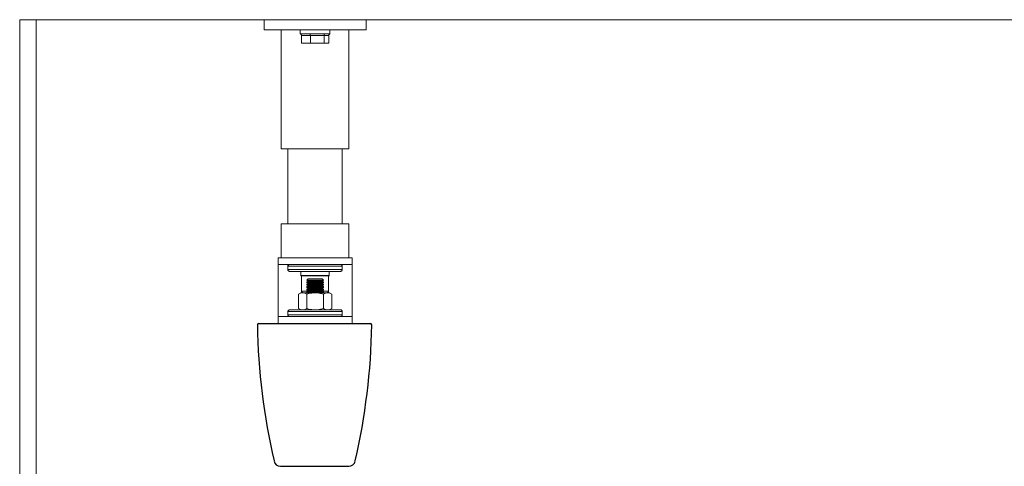
# Model space of a CAD drawing. Units: inches. Extents: x 475 to 11160, y -23872 to 3409.
# Drawn here: x 6975 to 7575, y -9238 to -8966 of the extents above; entities that cross this region are included whole.
import ezdxf

# ---------------------------------------------------------------- set-up
doc = ezdxf.new("R2010")
doc.units = ezdxf.units.IN
doc.header["$MEASUREMENT"] = 0
doc.layers.add('KORPINEN-seinät', color=254, linetype='Continuous', lineweight=5)
doc.layers.add('Rail profile P87', color=211, linetype='Continuous')

msp = doc.modelspace()

# ---------------------------------------------------------------- linework, layer by layer
at = {"layer": 'KORPINEN-seinät', "lineweight": 9}
for p, q in [((6974.62, -11366.47), (6974.62, -8966.49)), ((6974.62, -8966.49), (9374.6, -8966.49)), ((6984.62, -11366.47), (6984.62, -8966.49)), ((6984.62, -8966.49), (9364.6, -8966.49))]:
    msp.add_line(p, q, dxfattribs=at)
at = {"layer": 'Rail profile P87', "lineweight": 5}
for p, q in [((7185.66, -8966.5), (7123.58, -8966.5)), ((7123.58, -8966.5), (7123.58, -8972.71)), ((7185.66, -8972.71), (7185.66, -8966.5)), ((7123.58, -8972.71), (7185.66, -8972.71)), ((7133.95, -8972.71), (7133.95, -9045.16)), ((7145.57, -8972.71), (7145.57, -8975.04)), ((7145.57, -8975.04), (7145.57, -8975.04)), ((7145.57, -8975.04), (7145.71, -8975.19)), ((7145.71, -8975.19), (7145.93, -8975.04)), ((7145.71, -8975.19), (7145.93, -8975.33)), ((7145.93, -8975.04), (7146, -8975.04)), ((7145.93, -8975.33), (7146.08, -8975.48)), ((7146.3, -8975.04), (7146, -8975.04)), ((7146.08, -8975.48), (7146.22, -8975.7)), ((7146.22, -8975.7), (7146.3, -8975.92)), ((7146.66, -8975.04), (7146.3, -8975.04)), ((7146.3, -8975.92), (7146.3, -8976.14)), ((7147.17, -8975.04), (7146.66, -8975.04)), ((7147.68, -8975.04), (7147.17, -8975.04)), ((7148.27, -8975.04), (7147.68, -8975.04)), ((7149, -8975.04), (7148.27, -8975.04)), ((7149.73, -8975.04), (7149, -8975.04)), ((7150.46, -8975.04), (7149.73, -8975.04)), ((7150.46, -8975.04), (7151.55, -8975.19)), ((7151.55, -8975.19), (7152.5, -8975.04)), ((7151.63, -8975.33), (7151.55, -8975.19)), ((7151.7, -8975.48), (7151.63, -8975.33)), ((7151.7, -8975.7), (7151.7, -8975.48)), ((7151.7, -8975.92), (7151.7, -8975.7)), ((7151.77, -8976.14), (7151.7, -8975.92)), ((7152.5, -8975.04), (7152.65, -8975.04)), ((7153.53, -8975.04), (7152.65, -8975.04)), ((7154.4, -8975.04), (7153.53, -8975.04)), ((7155.35, -8975.04), (7154.4, -8975.04)), ((7156.23, -8975.04), (7155.35, -8975.04)), ((7157.11, -8975.04), (7156.23, -8975.04)), ((7157.91, -8975.04), (7157.11, -8975.04)), ((7158.71, -8975.04), (7157.91, -8975.04)), ((7159.51, -8975.04), (7158.71, -8975.04)), ((7159.51, -8975.04), (7160.46, -8975.19)), ((7160.1, -8975.92), (7160.17, -8975.7)), ((7160.1, -8976.14), (7160.1, -8975.92)), ((7160.17, -8975.7), (7160.25, -8975.48)), ((7160.25, -8975.48), (7160.32, -8975.33)), ((7160.32, -8975.33), (7160.46, -8975.19)), ((7160.46, -8975.19), (7161.2, -8975.04)), ((7161.2, -8975.04), (7161.27, -8975.04)), ((7161.85, -8975.04), (7161.27, -8975.04)), ((7162.36, -8975.04), (7161.85, -8975.04)), ((7162.8, -8975.04), (7162.36, -8975.04)), ((7163.17, -8975.04), (7162.8, -8975.04)), ((7162.95, -8975.92), (7163.02, -8975.7)), ((7162.95, -8976.14), (7162.95, -8975.92)), ((7163.02, -8975.7), (7163.17, -8975.48)), ((7163.39, -8975.04), (7163.17, -8975.04)), ((7163.17, -8975.48), (7163.31, -8975.33)), ((7163.31, -8975.33), (7163.53, -8975.19)), ((7163.6, -8975.04), (7163.39, -8975.04)), ((7163.68, -8975.04), (7163.53, -8975.19)), ((7163.68, -8975.04), (7163.6, -8975.04)), ((7163.68, -8975.04), (7163.68, -8972.71)), ((7163.68, -8975.04), (7163.68, -8975.04)), ((7175.29, -9045.16), (7175.29, -8972.71)), ((7146.3, -8980.81), (7146.3, -8976.14)), ((7151.77, -8976.14), (7146.3, -8976.14)), ((7151.77, -8980.81), (7146.3, -8980.81)), ((7151.77, -8980.81), (7151.77, -8976.14)), ((7160.1, -8976.14), (7151.77, -8976.14)), ((7160.1, -8980.81), (7151.77, -8980.81)), ((7162.95, -8976.14), (7160.1, -8976.14)), ((7160.1, -8980.81), (7160.1, -8976.14)), ((7162.95, -8980.81), (7160.1, -8980.81)), ((7162.95, -8980.81), (7162.95, -8976.14)), ((7133.95, -9045.16), (7133.95, -9045.16)), ((7133.95, -9045.16), (7134.32, -9045.16)), ((7134.32, -9045.16), (7135.05, -9045.16)), ((7135.05, -9045.16), (7136.14, -9045.16)), ((7136.14, -9045.16), (7137.53, -9045.16)), ((7137.53, -9045.16), (7139.29, -9045.16)), ((7138.04, -9045.16), (7138.04, -9090.73)), ((7139.29, -9045.16), (7141.26, -9045.16)), ((7141.26, -9045.16), (7143.45, -9045.16)), ((7143.45, -9045.16), (7145.93, -9045.16)), ((7145.93, -9045.16), (7148.49, -9045.16)), ((7148.49, -9045.16), (7151.19, -9045.16)), ((7151.19, -9045.16), (7153.97, -9045.16)), ((7153.97, -9045.16), (7156.67, -9045.16)), ((7156.67, -9045.16), (7159.44, -9045.16)), ((7159.44, -9045.16), (7162.07, -9045.16)), ((7162.07, -9045.16), (7164.55, -9045.16)), ((7164.55, -9045.16), (7166.89, -9045.16)), ((7166.89, -9045.16), (7169.01, -9045.16)), ((7169.01, -9045.16), (7170.84, -9045.16)), ((7170.84, -9045.16), (7172.44, -9045.16)), ((7171.2, -9090.73), (7171.2, -9045.16)), ((7172.44, -9045.16), (7173.68, -9045.16)), ((7173.68, -9045.16), (7174.56, -9045.16)), ((7174.56, -9045.16), (7175.14, -9045.16)), ((7175.14, -9045.16), (7175.29, -9045.16)), ((7134.1, -9090.73), (7133.95, -9090.73)), ((7133.95, -9090.73), (7133.95, -9111.4)), ((7134.61, -9090.73), (7134.1, -9090.73)), ((7135.49, -9090.73), (7134.61, -9090.73)), ((7136.73, -9090.73), (7135.49, -9090.73)), ((7138.26, -9090.73), (7136.73, -9090.73)), ((7140.09, -9090.73), (7138.26, -9090.73)), ((7142.13, -9090.73), (7140.09, -9090.73)), ((7144.47, -9090.73), (7142.13, -9090.73)), ((7146.95, -9090.73), (7144.47, -9090.73)), ((7149.58, -9090.73), (7146.95, -9090.73)), ((7152.36, -9090.73), (7149.58, -9090.73)), ((7155.06, -9090.73), (7152.36, -9090.73)), ((7157.84, -9090.73), (7155.06, -9090.73)), ((7160.54, -9090.73), (7157.84, -9090.73)), ((7163.17, -9090.73), (7160.54, -9090.73)), ((7165.58, -9090.73), (7163.17, -9090.73)), ((7167.84, -9090.73), (7165.58, -9090.73)), ((7169.81, -9090.73), (7167.84, -9090.73)), ((7171.57, -9090.73), (7169.81, -9090.73)), ((7173.03, -9090.73), (7171.57, -9090.73)), ((7174.12, -9090.73), (7173.03, -9090.73)), ((7174.85, -9090.73), (7174.12, -9090.73)), ((7175.29, -9090.73), (7174.85, -9090.73)), ((7175.29, -9090.73), (7175.29, -9090.73)), ((7175.29, -9111.4), (7175.29, -9090.73)), ((7132.16, -9115.55), (7132.16, -9111.39)), ((7132.16, -9111.39), (7177.16, -9111.39)), ((7177.16, -9111.39), (7177.16, -9115.55)), ((7177.16, -9115.55), (7132.16, -9115.55)), ((7132.16, -9147.26), (7132.16, -9115.55)), ((7132.16, -9115.55), (7177.16, -9115.55)), ((7138.12, -9116.22), (7138.04, -9116.37)), ((7138.04, -9116.37), (7138.04, -9116.59)), ((7138.26, -9116.59), (7138.04, -9116.59)), ((7138.04, -9116.59), (7138.04, -9118.63)), ((7138.04, -9118.63), (7138.26, -9118.63)), ((7138.04, -9118.63), (7138.04, -9118.85)), ((7138.04, -9118.85), (7138.12, -9119.07)), ((7138.26, -9116), (7138.12, -9116.22)), ((7138.12, -9119.07), (7138.26, -9119.22)), ((7138.34, -9115.86), (7138.26, -9116)), ((7138.77, -9116.59), (7138.26, -9116.59)), ((7138.26, -9118.63), (7138.77, -9118.63)), ((7138.26, -9119.22), (7138.34, -9119.43)), ((7138.55, -9115.71), (7138.34, -9115.86)), ((7138.34, -9119.43), (7138.55, -9119.51)), ((7138.7, -9115.64), (7138.55, -9115.71)), ((7138.55, -9119.51), (7138.7, -9119.65)), ((7138.92, -9115.56), (7138.7, -9115.64)), ((7138.7, -9119.65), (7138.92, -9119.65)), ((7139.72, -9116.59), (7138.77, -9116.59)), ((7138.77, -9118.63), (7139.72, -9118.63)), ((7139.07, -9115.56), (7138.92, -9115.56)), ((7138.92, -9119.65), (7139.07, -9119.73)), ((7139.29, -9119.73), (7139.07, -9119.73)), ((7139.8, -9119.73), (7139.29, -9119.73)), ((7140.96, -9116.59), (7139.72, -9116.59)), ((7139.72, -9118.63), (7140.96, -9118.63)), ((7140.67, -9119.73), (7139.8, -9119.73)), ((7141.91, -9119.73), (7140.67, -9119.73)), ((7142.5, -9116.59), (7140.96, -9116.59)), ((7140.96, -9118.63), (7142.5, -9118.63)), ((7143.45, -9119.73), (7141.91, -9119.73)), ((7144.32, -9116.59), (7142.5, -9116.59)), ((7142.5, -9118.63), (7144.32, -9118.63)), ((7145.2, -9119.73), (7143.45, -9119.73)), ((7146.37, -9116.59), (7144.32, -9116.59)), ((7144.32, -9118.63), (7146.37, -9118.63)), ((7147.17, -9119.73), (7145.2, -9119.73)), ((7146.15, -9119.73), (7146, -9119.87)), ((7146.37, -9119.87), (7146, -9119.87)), ((7146, -9119.87), (7146, -9122.21)), ((7148.56, -9116.59), (7146.37, -9116.59)), ((7146.37, -9118.63), (7148.56, -9118.63)), ((7147.1, -9119.87), (7146.37, -9119.87)), ((7148.19, -9119.87), (7147.1, -9119.87)), ((7149.36, -9119.73), (7147.17, -9119.73)), ((7149.51, -9119.87), (7148.19, -9119.87)), ((7150.97, -9116.59), (7148.56, -9116.59)), ((7148.56, -9118.63), (7150.97, -9118.63)), ((7151.7, -9119.73), (7149.36, -9119.73)), ((7151.12, -9119.87), (7149.51, -9119.87)), ((7153.38, -9116.59), (7150.97, -9116.59)), ((7150.97, -9118.63), (7153.38, -9118.63)), ((7152.8, -9119.87), (7151.12, -9119.87)), ((7154.04, -9119.73), (7151.7, -9119.73)), ((7154.62, -9119.87), (7152.8, -9119.87)), ((7155.86, -9116.59), (7153.38, -9116.59)), ((7153.38, -9118.63), (7155.86, -9118.63)), ((7156.37, -9119.73), (7154.04, -9119.73)), ((7156.45, -9119.87), (7154.62, -9119.87)), ((7158.27, -9116.59), (7155.86, -9116.59)), ((7155.86, -9118.63), (7158.27, -9118.63)), ((7158.71, -9119.73), (7156.37, -9119.73)), ((7158.13, -9119.87), (7156.45, -9119.87)), ((7159.73, -9119.87), (7158.13, -9119.87)), ((7160.68, -9116.59), (7158.27, -9116.59)), ((7158.27, -9118.63), (7160.68, -9118.63)), ((7160.98, -9119.73), (7158.71, -9119.73)), ((7161.05, -9119.87), (7159.73, -9119.87)), ((7162.88, -9116.59), (7160.68, -9116.59)), ((7160.68, -9118.63), (7162.88, -9118.63)), ((7163.09, -9119.73), (7160.98, -9119.73)), ((7162.07, -9119.87), (7161.05, -9119.87)), ((7162.88, -9119.87), (7162.07, -9119.87)), ((7164.92, -9116.59), (7162.88, -9116.59)), ((7162.88, -9118.63), (7164.92, -9118.63)), ((7163.24, -9119.87), (7162.88, -9119.87)), ((7163.24, -9119.87), (7163.02, -9119.73)), ((7164.92, -9119.73), (7163.09, -9119.73)), ((7163.24, -9119.87), (7163.24, -9119.87)), ((7163.24, -9122.21), (7163.24, -9119.87)), ((7166.75, -9116.59), (7164.92, -9116.59)), ((7164.92, -9118.63), (7166.75, -9118.63)), ((7166.6, -9119.73), (7164.92, -9119.73)), ((7167.99, -9119.73), (7166.6, -9119.73)), ((7168.28, -9116.59), (7166.75, -9116.59)), ((7166.75, -9118.63), (7168.28, -9118.63)), ((7169.01, -9119.73), (7167.99, -9119.73)), ((7169.52, -9116.59), (7168.28, -9116.59)), ((7168.28, -9118.63), (7169.52, -9118.63)), ((7169.74, -9119.73), (7169.01, -9119.73)), ((7170.47, -9116.59), (7169.52, -9116.59)), ((7169.52, -9118.63), (7170.47, -9118.63)), ((7170.11, -9119.73), (7169.74, -9119.73)), ((7170.18, -9119.73), (7170.11, -9119.73)), ((7170.33, -9115.56), (7170.18, -9115.56)), ((7170.18, -9119.73), (7170.33, -9119.65)), ((7170.54, -9115.64), (7170.33, -9115.56)), ((7170.33, -9119.65), (7170.54, -9119.65)), ((7170.98, -9116.59), (7170.47, -9116.59)), ((7170.47, -9118.63), (7170.98, -9118.63)), ((7170.69, -9115.71), (7170.54, -9115.64)), ((7170.54, -9119.65), (7170.69, -9119.51)), ((7170.91, -9115.86), (7170.69, -9115.71)), ((7170.69, -9119.51), (7170.91, -9119.43)), ((7170.98, -9116), (7170.91, -9115.86)), ((7170.91, -9119.43), (7170.98, -9119.22)), ((7171.13, -9116.22), (7170.98, -9116)), ((7171.2, -9116.59), (7170.98, -9116.59)), ((7170.98, -9118.63), (7171.2, -9118.63)), ((7170.98, -9119.22), (7171.13, -9119.07)), ((7171.13, -9116.37), (7171.13, -9116.22)), ((7171.2, -9116.59), (7171.13, -9116.37)), ((7171.13, -9118.85), (7171.2, -9118.63)), ((7171.13, -9119.07), (7171.13, -9118.85)), ((7171.2, -9118.63), (7171.2, -9116.59)), ((7177.16, -9115.55), (7177.16, -9147.26)), ((7146, -9122.21), (7146, -9122.21)), ((7146, -9122.21), (7146.37, -9122.21)), ((7146, -9122.21), (7146.15, -9122.43)), ((7146.22, -9122.43), (7146.15, -9122.43)), ((7146.59, -9122.43), (7146.22, -9122.43)), ((7146.37, -9122.21), (7147.1, -9122.21)), ((7146.37, -9122.43), (7146.37, -9131.7)), ((7147.32, -9122.43), (7146.59, -9122.43)), ((7147.1, -9122.21), (7148.19, -9122.21)), ((7148.34, -9122.43), (7147.32, -9122.43)), ((7148.19, -9122.21), (7149.51, -9122.21)), ((7149.66, -9122.43), (7148.34, -9122.43)), ((7149.51, -9122.21), (7151.12, -9122.21)), ((7150.31, -9124.18), (7149.51, -9125.06)), ((7149.73, -9125.06), (7149.51, -9125.06)), ((7149.8, -9125.06), (7149.51, -9125.06)), ((7149.51, -9125.06), (7149.51, -9125.06)), ((7149.51, -9125.06), (7150.31, -9125.64)), ((7150.31, -9125.64), (7149.51, -9126.3)), ((7151.19, -9122.43), (7149.66, -9122.43)), ((7150.31, -9125.06), (7149.73, -9125.06)), ((7150.53, -9125.06), (7149.8, -9125.06)), ((7150.39, -9124.18), (7150.31, -9124.18)), ((7151.26, -9125.06), (7150.31, -9125.06)), ((7150.46, -9125.64), (7150.31, -9125.64)), ((7150.82, -9124.18), (7150.39, -9124.18)), ((7150.97, -9125.64), (7150.46, -9125.64)), ((7151.55, -9125.06), (7150.53, -9125.06)), ((7151.55, -9124.18), (7150.82, -9124.18)), ((7151.77, -9125.64), (7150.97, -9125.64)), ((7151.12, -9122.21), (7152.8, -9122.21)), ((7152.87, -9122.43), (7151.19, -9122.43)), ((7152.43, -9125.06), (7151.26, -9125.06)), ((7152.58, -9124.18), (7151.55, -9124.18)), ((7152.72, -9125.06), (7151.55, -9125.06)), ((7152.87, -9125.64), (7151.77, -9125.64)), ((7153.75, -9125.06), (7152.43, -9125.06)), ((7153.75, -9124.18), (7152.58, -9124.18)), ((7154.11, -9125.06), (7152.72, -9125.06)), ((7152.8, -9122.21), (7154.62, -9122.21)), ((7154.62, -9122.43), (7152.87, -9122.43)), ((7154.11, -9125.64), (7152.87, -9125.64)), ((7155.06, -9124.18), (7153.75, -9124.18)), ((7155.21, -9125.06), (7153.75, -9125.06)), ((7155.5, -9125.06), (7154.11, -9125.06)), ((7155.35, -9125.64), (7154.11, -9125.64)), ((7154.62, -9122.21), (7156.45, -9122.21)), ((7156.37, -9122.43), (7154.62, -9122.43)), ((7156.3, -9124.18), (7155.06, -9124.18)), ((7156.52, -9125.06), (7155.21, -9125.06)), ((7156.59, -9125.64), (7155.35, -9125.64)), ((7156.89, -9125.06), (7155.5, -9125.06)), ((7157.4, -9124.18), (7156.3, -9124.18)), ((7158.06, -9122.43), (7156.37, -9122.43)), ((7156.45, -9122.21), (7158.13, -9122.21)), ((7157.76, -9125.06), (7156.52, -9125.06)), ((7157.62, -9125.64), (7156.59, -9125.64)), ((7158.05, -9125.06), (7156.89, -9125.06)), ((7158.27, -9124.18), (7157.4, -9124.18)), ((7158.42, -9125.64), (7157.62, -9125.64)), ((7158.79, -9125.06), (7157.76, -9125.06)), ((7159, -9125.06), (7158.05, -9125.06)), ((7159.59, -9122.43), (7158.06, -9122.43)), ((7158.13, -9122.21), (7159.73, -9122.21)), ((7158.79, -9124.18), (7158.27, -9124.18)), ((7158.86, -9125.64), (7158.42, -9125.64)), ((7159, -9124.18), (7158.79, -9124.18)), ((7159.44, -9125.06), (7158.79, -9125.06)), ((7159, -9125.64), (7158.86, -9125.64)), ((7159.81, -9125.06), (7159, -9124.18)), ((7159.59, -9125.06), (7159, -9125.06)), ((7159, -9125.64), (7159.81, -9125.06)), ((7159.81, -9126.3), (7159, -9125.64)), ((7159.81, -9125.06), (7159.44, -9125.06)), ((7160.9, -9122.43), (7159.59, -9122.43)), ((7159.81, -9125.06), (7159.59, -9125.06)), ((7159.73, -9122.21), (7161.05, -9122.21)), ((7159.81, -9125.06), (7159.81, -9125.06)), ((7159.81, -9125.06), (7159.81, -9125.06)), ((7159.81, -9125.06), (7159.81, -9125.06)), ((7161.93, -9122.43), (7160.9, -9122.43)), ((7161.05, -9122.21), (7162.07, -9122.21)), ((7162.66, -9122.43), (7161.93, -9122.43)), ((7162.07, -9122.21), (7162.88, -9122.21)), ((7163.02, -9122.43), (7162.66, -9122.43)), ((7162.88, -9122.21), (7163.24, -9122.21)), ((7162.88, -9131.7), (7162.88, -9122.43)), ((7163.02, -9122.43), (7163.24, -9122.21)), ((7163.02, -9122.43), (7163.02, -9122.43)), ((7146.37, -9131.7), (7146.44, -9131.7)), ((7146.37, -9131.7), (7146.37, -9131.92)), ((7146.37, -9131.92), (7146.44, -9132.07)), ((7146.44, -9131.7), (7146.88, -9131.7)), ((7146.88, -9131.7), (7147.68, -9131.7)), ((7147.68, -9131.7), (7148.78, -9131.7)), ((7148.78, -9131.7), (7150.24, -9131.7)), ((7149.73, -9126.3), (7149.51, -9126.3)), ((7149.51, -9126.3), (7149.51, -9126.52)), ((7149.73, -9126.52), (7149.51, -9126.52)), ((7149.51, -9126.52), (7150.31, -9127.18)), ((7150.31, -9127.18), (7149.51, -9127.76)), ((7149.73, -9127.76), (7149.51, -9127.76)), ((7149.51, -9127.76), (7149.51, -9128.05)), ((7149.73, -9128.05), (7149.51, -9128.05)), ((7149.51, -9128.05), (7150.31, -9128.64)), ((7150.31, -9128.64), (7149.51, -9129.22)), ((7149.73, -9129.22), (7149.51, -9129.22)), ((7149.51, -9129.22), (7149.51, -9129.51)), ((7149.73, -9129.51), (7149.51, -9129.51)), ((7149.51, -9129.51), (7150.31, -9130.1)), ((7150.31, -9130.1), (7149.51, -9130.68)), ((7149.73, -9130.68), (7149.51, -9130.68)), ((7149.51, -9130.68), (7149.51, -9130.97)), ((7149.73, -9130.97), (7149.51, -9130.97)), ((7149.51, -9130.97), (7150.31, -9131.56)), ((7150.31, -9131.56), (7149.51, -9132.22)), ((7150.31, -9126.3), (7149.73, -9126.3)), ((7150.31, -9126.52), (7149.73, -9126.52)), ((7150.31, -9127.76), (7149.73, -9127.76)), ((7150.31, -9128.05), (7149.73, -9128.05)), ((7150.31, -9129.22), (7149.73, -9129.22)), ((7150.31, -9129.51), (7149.73, -9129.51)), ((7150.31, -9130.68), (7149.73, -9130.68)), ((7150.31, -9130.97), (7149.73, -9130.97)), ((7150.24, -9131.7), (7151.85, -9131.7)), ((7151.26, -9126.3), (7150.31, -9126.3)), ((7151.26, -9126.52), (7150.31, -9126.52)), ((7150.46, -9127.18), (7150.31, -9127.18)), ((7151.26, -9127.76), (7150.31, -9127.76)), ((7151.26, -9128.05), (7150.31, -9128.05)), ((7150.46, -9128.64), (7150.31, -9128.64)), ((7151.26, -9129.22), (7150.31, -9129.22)), ((7151.26, -9129.51), (7150.31, -9129.51)), ((7150.46, -9130.1), (7150.31, -9130.1)), ((7151.26, -9130.68), (7150.31, -9130.68)), ((7151.26, -9130.97), (7150.31, -9130.97)), ((7150.46, -9131.56), (7150.31, -9131.56)), ((7150.97, -9127.18), (7150.46, -9127.18)), ((7150.97, -9128.64), (7150.46, -9128.64)), ((7150.97, -9130.1), (7150.46, -9130.1)), ((7150.97, -9131.56), (7150.46, -9131.56)), ((7151.77, -9127.18), (7150.97, -9127.18)), ((7151.77, -9128.64), (7150.97, -9128.64)), ((7151.77, -9130.1), (7150.97, -9130.1)), ((7151.77, -9131.56), (7150.97, -9131.56)), ((7152.43, -9126.3), (7151.26, -9126.3)), ((7152.43, -9126.52), (7151.26, -9126.52)), ((7152.43, -9127.76), (7151.26, -9127.76)), ((7152.43, -9128.05), (7151.26, -9128.05)), ((7152.43, -9129.22), (7151.26, -9129.22)), ((7152.43, -9129.51), (7151.26, -9129.51)), ((7152.43, -9130.68), (7151.26, -9130.68)), ((7152.43, -9130.97), (7151.26, -9130.97)), ((7152.87, -9127.18), (7151.77, -9127.18)), ((7152.87, -9128.64), (7151.77, -9128.64)), ((7152.87, -9130.1), (7151.77, -9130.1)), ((7152.87, -9131.56), (7151.77, -9131.56)), ((7151.85, -9131.7), (7153.53, -9131.7)), ((7153.75, -9126.3), (7152.43, -9126.3)), ((7153.75, -9126.52), (7152.43, -9126.52)), ((7153.75, -9127.76), (7152.43, -9127.76)), ((7153.75, -9128.05), (7152.43, -9128.05)), ((7153.75, -9129.22), (7152.43, -9129.22)), ((7153.75, -9129.51), (7152.43, -9129.51)), ((7153.75, -9130.68), (7152.43, -9130.68)), ((7153.75, -9130.97), (7152.43, -9130.97)), ((7154.11, -9127.18), (7152.87, -9127.18)), ((7154.11, -9128.64), (7152.87, -9128.64)), ((7154.11, -9130.1), (7152.87, -9130.1)), ((7154.11, -9131.56), (7152.87, -9131.56)), ((7153.53, -9131.7), (7155.35, -9131.7)), ((7155.21, -9126.3), (7153.75, -9126.3)), ((7155.21, -9126.52), (7153.75, -9126.52)), ((7155.21, -9127.76), (7153.75, -9127.76)), ((7155.21, -9128.05), (7153.75, -9128.05)), ((7155.21, -9129.22), (7153.75, -9129.22)), ((7155.21, -9129.51), (7153.75, -9129.51)), ((7155.21, -9130.68), (7153.75, -9130.68)), ((7155.21, -9130.97), (7153.75, -9130.97)), ((7155.35, -9127.18), (7154.11, -9127.18)), ((7155.35, -9128.64), (7154.11, -9128.64)), ((7155.35, -9130.1), (7154.11, -9130.1)), ((7155.35, -9131.56), (7154.11, -9131.56)), ((7156.52, -9126.3), (7155.21, -9126.3)), ((7156.52, -9126.52), (7155.21, -9126.52)), ((7156.52, -9127.76), (7155.21, -9127.76)), ((7156.52, -9128.05), (7155.21, -9128.05)), ((7156.52, -9129.22), (7155.21, -9129.22)), ((7156.52, -9129.51), (7155.21, -9129.51)), ((7156.52, -9130.68), (7155.21, -9130.68)), ((7156.52, -9130.97), (7155.21, -9130.97)), ((7156.59, -9127.18), (7155.35, -9127.18)), ((7156.59, -9128.64), (7155.35, -9128.64)), ((7156.59, -9130.1), (7155.35, -9130.1)), ((7156.59, -9131.56), (7155.35, -9131.56)), ((7155.35, -9131.7), (7157.11, -9131.7)), ((7157.76, -9126.3), (7156.52, -9126.3)), ((7157.76, -9126.52), (7156.52, -9126.52)), ((7157.76, -9127.76), (7156.52, -9127.76)), ((7157.76, -9128.05), (7156.52, -9128.05)), ((7157.76, -9129.22), (7156.52, -9129.22)), ((7157.76, -9129.51), (7156.52, -9129.51)), ((7157.76, -9130.68), (7156.52, -9130.68)), ((7157.76, -9130.97), (7156.52, -9130.97)), ((7157.62, -9127.18), (7156.59, -9127.18)), ((7157.62, -9128.64), (7156.59, -9128.64)), ((7157.62, -9130.1), (7156.59, -9130.1)), ((7157.62, -9131.56), (7156.59, -9131.56)), ((7157.11, -9131.7), (7158.71, -9131.7)), ((7158.42, -9127.18), (7157.62, -9127.18)), ((7158.42, -9128.64), (7157.62, -9128.64)), ((7158.42, -9130.1), (7157.62, -9130.1)), ((7158.42, -9131.56), (7157.62, -9131.56)), ((7158.79, -9126.3), (7157.76, -9126.3)), ((7158.79, -9126.52), (7157.76, -9126.52)), ((7158.79, -9127.76), (7157.76, -9127.76)), ((7158.79, -9128.05), (7157.76, -9128.05)), ((7158.79, -9129.22), (7157.76, -9129.22)), ((7158.79, -9129.51), (7157.76, -9129.51)), ((7158.79, -9130.68), (7157.76, -9130.68)), ((7158.79, -9130.97), (7157.76, -9130.97)), ((7158.86, -9127.18), (7158.42, -9127.18)), ((7158.86, -9128.64), (7158.42, -9128.64)), ((7158.86, -9130.1), (7158.42, -9130.1)), ((7158.86, -9131.56), (7158.42, -9131.56)), ((7158.71, -9131.7), (7160.17, -9131.7)), ((7159.44, -9126.3), (7158.79, -9126.3)), ((7159.44, -9126.52), (7158.79, -9126.52)), ((7159.44, -9127.76), (7158.79, -9127.76)), ((7159.44, -9128.05), (7158.79, -9128.05)), ((7159.44, -9129.22), (7158.79, -9129.22)), ((7159.44, -9129.51), (7158.79, -9129.51)), ((7159.44, -9130.68), (7158.79, -9130.68)), ((7159.44, -9130.97), (7158.79, -9130.97)), ((7159, -9127.18), (7158.86, -9127.18)), ((7159, -9128.64), (7158.86, -9128.64)), ((7159, -9130.1), (7158.86, -9130.1)), ((7159, -9131.56), (7158.86, -9131.56)), ((7159, -9127.18), (7159.81, -9126.52)), ((7159.81, -9127.76), (7159, -9127.18)), ((7159, -9128.64), (7159.81, -9128.05)), ((7159.81, -9129.22), (7159, -9128.64)), ((7159, -9130.1), (7159.81, -9129.51)), ((7159.81, -9130.68), (7159, -9130.1)), ((7159, -9131.56), (7159.81, -9130.97)), ((7159.81, -9132.22), (7159, -9131.56)), ((7159.81, -9126.3), (7159.44, -9126.3)), ((7159.81, -9126.52), (7159.44, -9126.52)), ((7159.81, -9127.76), (7159.44, -9127.76)), ((7159.81, -9128.05), (7159.44, -9128.05)), ((7159.81, -9129.22), (7159.44, -9129.22)), ((7159.81, -9129.51), (7159.44, -9129.51)), ((7159.81, -9130.68), (7159.44, -9130.68)), ((7159.81, -9130.97), (7159.44, -9130.97)), ((7159.81, -9126.3), (7159.81, -9126.3)), ((7159.81, -9126.52), (7159.81, -9126.3)), ((7159.81, -9126.52), (7159.81, -9126.52)), ((7159.81, -9127.76), (7159.81, -9127.76)), ((7159.81, -9128.05), (7159.81, -9127.76)), ((7159.81, -9128.05), (7159.81, -9128.05)), ((7159.81, -9129.22), (7159.81, -9129.22)), ((7159.81, -9129.51), (7159.81, -9129.22)), ((7159.81, -9129.51), (7159.81, -9129.51)), ((7159.81, -9130.68), (7159.81, -9130.68)), ((7159.81, -9130.97), (7159.81, -9130.68)), ((7159.81, -9130.97), (7159.81, -9130.97)), ((7160.17, -9131.7), (7161.34, -9131.7)), ((7161.34, -9131.7), (7162.22, -9131.7)), ((7162.22, -9131.7), (7162.73, -9131.7)), ((7162.73, -9131.7), (7162.88, -9131.7)), ((7162.8, -9132.07), (7162.88, -9131.92)), ((7162.88, -9131.92), (7162.88, -9131.7)), ((7145.86, -9132.8), (7144.47, -9133.6)), ((7145.64, -9133.02), (7144.47, -9133.6)), ((7144.47, -9142.37), (7144.47, -9133.6)), ((7146.88, -9132.8), (7145.64, -9133.02)), ((7145.93, -9132.8), (7145.86, -9132.8)), ((7146.15, -9132.8), (7145.93, -9132.8)), ((7146.51, -9132.8), (7146.15, -9132.8)), ((7146.44, -9132.07), (7146.52, -9132.29)), ((7147.03, -9132.8), (7146.51, -9132.8)), ((7146.52, -9132.29), (7146.66, -9132.44)), ((7146.66, -9132.44), (7146.81, -9132.58)), ((7146.81, -9132.58), (7146.95, -9132.65)), ((7147.03, -9132.8), (7146.88, -9132.8)), ((7146.95, -9132.65), (7147.17, -9132.73)), ((7147.68, -9132.8), (7147.03, -9132.8)), ((7148.34, -9133.02), (7147.03, -9132.8)), ((7147.17, -9132.73), (7147.39, -9132.73)), ((7147.61, -9132.73), (7147.39, -9132.73)), ((7148.19, -9132.73), (7147.61, -9132.73)), ((7148.41, -9132.8), (7147.68, -9132.8)), ((7149.14, -9132.73), (7148.19, -9132.73)), ((7149.58, -9133.6), (7148.34, -9133.02)), ((7149.29, -9132.8), (7148.41, -9132.8)), ((7150.31, -9132.73), (7149.14, -9132.73)), ((7150.24, -9132.8), (7149.29, -9132.8)), ((7149.73, -9132.22), (7149.51, -9132.22)), ((7149.51, -9132.22), (7149.51, -9132.51)), ((7149.73, -9132.51), (7149.51, -9132.51)), ((7149.51, -9132.51), (7149.95, -9132.8)), ((7149.58, -9133.6), (7150.82, -9133.24)), ((7149.58, -9142.37), (7149.58, -9133.6)), ((7150.31, -9132.22), (7149.73, -9132.22)), ((7150.31, -9132.51), (7149.73, -9132.51)), ((7151.26, -9132.8), (7150.24, -9132.8)), ((7151.26, -9132.22), (7150.31, -9132.22)), ((7151.26, -9132.51), (7150.31, -9132.51)), ((7151.7, -9132.73), (7150.31, -9132.73)), ((7150.82, -9133.24), (7154.62, -9132.8)), ((7152.43, -9132.22), (7151.26, -9132.22)), ((7152.43, -9132.51), (7151.26, -9132.51)), ((7152.36, -9132.8), (7151.26, -9132.8)), ((7153.23, -9132.73), (7151.7, -9132.73)), ((7153.53, -9132.8), (7152.36, -9132.8)), ((7153.75, -9132.22), (7152.43, -9132.22)), ((7153.75, -9132.51), (7152.43, -9132.51)), ((7154.84, -9132.73), (7153.23, -9132.73)), ((7154.62, -9132.8), (7153.53, -9132.8)), ((7155.21, -9132.22), (7153.75, -9132.22)), ((7155.21, -9132.51), (7153.75, -9132.51)), ((7154.62, -9132.8), (7155.79, -9132.8)), ((7154.62, -9132.8), (7156.01, -9132.87)), ((7156.45, -9132.73), (7154.84, -9132.73)), ((7156.52, -9132.22), (7155.21, -9132.22)), ((7156.52, -9132.51), (7155.21, -9132.51)), ((7155.79, -9132.8), (7156.96, -9132.8)), ((7156.01, -9132.87), (7159.74, -9133.6)), ((7157.98, -9132.73), (7156.45, -9132.73)), ((7157.76, -9132.22), (7156.52, -9132.22)), ((7157.76, -9132.51), (7156.52, -9132.51)), ((7156.96, -9132.8), (7158.05, -9132.8)), ((7158.79, -9132.22), (7157.76, -9132.22)), ((7158.79, -9132.51), (7157.76, -9132.51)), ((7159.3, -9132.73), (7157.98, -9132.73)), ((7158.05, -9132.8), (7159.08, -9132.8)), ((7159.44, -9132.22), (7158.79, -9132.22)), ((7159.44, -9132.51), (7158.79, -9132.51)), ((7159.08, -9132.8), (7160.03, -9132.8)), ((7160.46, -9132.73), (7159.3, -9132.73)), ((7159.37, -9132.8), (7159.81, -9132.51)), ((7159.81, -9132.22), (7159.44, -9132.22)), ((7159.81, -9132.51), (7159.44, -9132.51)), ((7160.9, -9133.02), (7159.74, -9133.6)), ((7159.74, -9142.37), (7159.74, -9133.6)), ((7159.81, -9132.22), (7159.81, -9132.22)), ((7159.81, -9132.51), (7159.81, -9132.22)), ((7159.81, -9132.51), (7159.81, -9132.51)), ((7160.03, -9132.8), (7160.9, -9132.8)), ((7161.27, -9132.73), (7160.46, -9132.73)), ((7160.9, -9132.8), (7161.63, -9132.8)), ((7162.07, -9132.8), (7160.9, -9133.02)), ((7161.71, -9132.73), (7161.27, -9132.73)), ((7161.63, -9132.8), (7162.29, -9132.8)), ((7161.85, -9132.73), (7161.71, -9132.73)), ((7161.85, -9132.73), (7162.07, -9132.73)), ((7162.07, -9132.73), (7162.29, -9132.65)), ((7162.29, -9132.8), (7162.07, -9132.8)), ((7162.29, -9132.65), (7162.44, -9132.58)), ((7162.8, -9132.8), (7162.29, -9132.8)), ((7163.53, -9133.02), (7162.29, -9132.8)), ((7162.44, -9132.58), (7162.58, -9132.44)), ((7162.58, -9132.44), (7162.73, -9132.29)), ((7162.73, -9132.29), (7162.8, -9132.07)), ((7163.17, -9132.8), (7162.8, -9132.8)), ((7163.39, -9132.8), (7163.17, -9132.8)), ((7163.46, -9132.8), (7163.39, -9132.8)), ((7164.85, -9133.6), (7163.46, -9132.8)), ((7164.85, -9133.6), (7163.53, -9133.02)), ((7164.85, -9142.37), (7164.85, -9133.6)), ((7138.19, -9143.76), (7138.12, -9143.97)), ((7138.26, -9143.61), (7138.19, -9143.76)), ((7138.41, -9143.46), (7138.26, -9143.61)), ((7138.55, -9143.32), (7138.41, -9143.46)), ((7138.7, -9143.24), (7138.55, -9143.32)), ((7138.92, -9143.17), (7138.7, -9143.24)), ((7139.14, -9143.17), (7138.92, -9143.17)), ((7139.14, -9143.17), (7139.28, -9143.17)), ((7139.28, -9143.17), (7139.87, -9143.17)), ((7139.87, -9143.17), (7140.75, -9143.17)), ((7140.75, -9143.17), (7141.99, -9143.17)), ((7141.99, -9143.17), (7143.45, -9143.17)), ((7143.45, -9143.17), (7145.27, -9143.17)), ((7145.64, -9142.88), (7144.47, -9142.37)), ((7144.47, -9142.37), (7145.86, -9143.17)), ((7145.27, -9143.17), (7147.25, -9143.17)), ((7146.88, -9143.1), (7145.64, -9142.88)), ((7147.03, -9143.17), (7146.88, -9143.1)), ((7148.34, -9142.95), (7147.03, -9143.17)), ((7147.25, -9143.17), (7149.44, -9143.17)), ((7149.58, -9142.37), (7148.34, -9142.95)), ((7149.44, -9143.17), (7151.7, -9143.17)), ((7149.58, -9142.37), (7150.82, -9142.66)), ((7150.82, -9142.66), (7154.62, -9143.17)), ((7151.7, -9143.17), (7154.04, -9143.17)), ((7154.04, -9143.17), (7156.45, -9143.17)), ((7154.62, -9143.17), (7156.01, -9143.1)), ((7156.01, -9143.1), (7159.74, -9142.37)), ((7156.45, -9143.17), (7158.79, -9143.17)), ((7158.79, -9143.17), (7160.98, -9143.17)), ((7160.9, -9142.88), (7159.74, -9142.37)), ((7162.07, -9143.1), (7160.9, -9142.88)), ((7160.98, -9143.17), (7163.09, -9143.17)), ((7162.29, -9143.17), (7162.07, -9143.1)), ((7163.53, -9142.95), (7162.29, -9143.17)), ((7163.09, -9143.17), (7164.99, -9143.17)), ((7163.46, -9143.17), (7164.85, -9142.37)), ((7164.85, -9142.37), (7163.53, -9142.95)), ((7164.99, -9143.17), (7166.6, -9143.17)), ((7166.6, -9143.17), (7167.99, -9143.17)), ((7167.99, -9143.17), (7169.08, -9143.17)), ((7169.08, -9143.17), (7169.74, -9143.17)), ((7169.74, -9143.17), (7170.11, -9143.17)), ((7170.11, -9143.17), (7170.18, -9143.17)), ((7170.4, -9143.17), (7170.18, -9143.17)), ((7170.54, -9143.24), (7170.4, -9143.17)), ((7170.76, -9143.32), (7170.54, -9143.24)), ((7170.91, -9143.46), (7170.76, -9143.32)), ((7171.06, -9143.61), (7170.91, -9143.46)), ((7171.13, -9143.76), (7171.06, -9143.61)), ((7171.2, -9143.97), (7171.13, -9143.76)), ((7132.16, -9151.42), (7132.16, -9147.26)), ((7132.16, -9147.26), (7177.16, -9147.26)), ((7177.16, -9147.26), (7132.16, -9147.26)), ((7138.12, -9143.97), (7138.12, -9144.19)), ((7138.26, -9144.19), (7138.12, -9144.19)), ((7138.12, -9144.19), (7138.12, -9146.24)), ((7138.12, -9146.24), (7138.26, -9146.24)), ((7138.12, -9146.24), (7138.12, -9146.46)), ((7138.12, -9146.46), (7138.19, -9146.6)), ((7138.19, -9146.6), (7138.26, -9146.82)), ((7138.85, -9144.19), (7138.26, -9144.19)), ((7138.26, -9146.24), (7138.85, -9146.24)), ((7138.26, -9146.82), (7138.41, -9146.97)), ((7138.41, -9146.97), (7138.55, -9147.11)), ((7138.55, -9147.11), (7138.7, -9147.19)), ((7138.7, -9147.19), (7138.92, -9147.26)), ((7139.72, -9144.19), (7138.85, -9144.19)), ((7138.85, -9146.24), (7139.72, -9146.24)), ((7138.92, -9147.26), (7139.14, -9147.26)), ((7140.97, -9144.19), (7139.72, -9144.19)), ((7139.72, -9146.24), (7140.97, -9146.24)), ((7142.5, -9144.19), (7140.97, -9144.19)), ((7140.97, -9146.24), (7142.5, -9146.24)), ((7144.32, -9144.19), (7142.5, -9144.19)), ((7142.5, -9146.24), (7144.32, -9146.24)), ((7146.37, -9144.19), (7144.32, -9144.19)), ((7144.32, -9146.24), (7146.37, -9146.24)), ((7148.63, -9144.19), (7146.37, -9144.19)), ((7146.37, -9146.24), (7148.63, -9146.24)), ((7150.97, -9144.19), (7148.63, -9144.19)), ((7148.63, -9146.24), (7150.97, -9146.24)), ((7153.38, -9144.19), (7150.97, -9144.19)), ((7150.97, -9146.24), (7153.38, -9146.24)), ((7155.86, -9144.19), (7153.38, -9144.19)), ((7153.38, -9146.24), (7155.86, -9146.24)), ((7158.35, -9144.19), (7155.86, -9144.19)), ((7155.86, -9146.24), (7158.35, -9146.24)), ((7160.68, -9144.19), (7158.35, -9144.19)), ((7158.35, -9146.24), (7160.68, -9146.24)), ((7162.95, -9144.19), (7160.68, -9144.19)), ((7160.68, -9146.24), (7162.95, -9146.24)), ((7164.99, -9144.19), (7162.95, -9144.19)), ((7162.95, -9146.24), (7164.99, -9146.24)), ((7166.82, -9144.19), (7164.99, -9144.19)), ((7164.99, -9146.24), (7166.82, -9146.24)), ((7168.35, -9144.19), (7166.82, -9144.19)), ((7166.82, -9146.24), (7168.35, -9146.24)), ((7169.59, -9144.19), (7168.35, -9144.19)), ((7168.35, -9146.24), (7169.59, -9146.24)), ((7170.47, -9144.19), (7169.59, -9144.19)), ((7169.59, -9146.24), (7170.47, -9146.24)), ((7170.18, -9147.26), (7170.4, -9147.26)), ((7170.4, -9147.26), (7170.54, -9147.19)), ((7171.06, -9144.19), (7170.47, -9144.19)), ((7170.47, -9146.24), (7171.06, -9146.24)), ((7170.54, -9147.19), (7170.76, -9147.11)), ((7170.76, -9147.11), (7170.91, -9146.97)), ((7170.91, -9146.97), (7171.06, -9146.82)), ((7171.2, -9144.19), (7171.06, -9144.19)), ((7171.06, -9146.24), (7171.2, -9146.24)), ((7171.06, -9146.82), (7171.13, -9146.6)), ((7171.13, -9146.6), (7171.2, -9146.46)), ((7171.2, -9144.19), (7171.2, -9143.97)), ((7171.2, -9146.24), (7171.2, -9144.19)), ((7171.2, -9146.46), (7171.2, -9146.24)), ((7177.16, -9147.26), (7177.16, -9151.42)), ((7177.16, -9151.42), (7132.16, -9151.42))]:
    msp.add_line(p, q, dxfattribs=at)
at = {"layer": 'Rail profile P87'}
for p, q in [((7120.44, -9151.42), (7188.23, -9151.42)), ((7133.54, -9238.42), (7175.2, -9238.42))]:
    msp.add_line(p, q, dxfattribs=at)
for centre, radius, start, end in [((7120.46, -9152.42), 0.993, 91.25186, 176.91955), ((7517.42, -9145.68), 398.01, 180.96168, 192.99804), ((6791.25, -9145.68), 398.01, 347.00196, 359.03832), ((7188.21, -9152.42), 0.993, 3.08045, 88.74814), ((7133.51, -9234.45), 3.98, 190.94933, 270.44423), ((7175.16, -9234.45), 3.98, 269.55577, 349.05067)]:
    msp.add_arc(centre, radius, start, end, dxfattribs=at)

doc.saveas('drawing.dxf')
